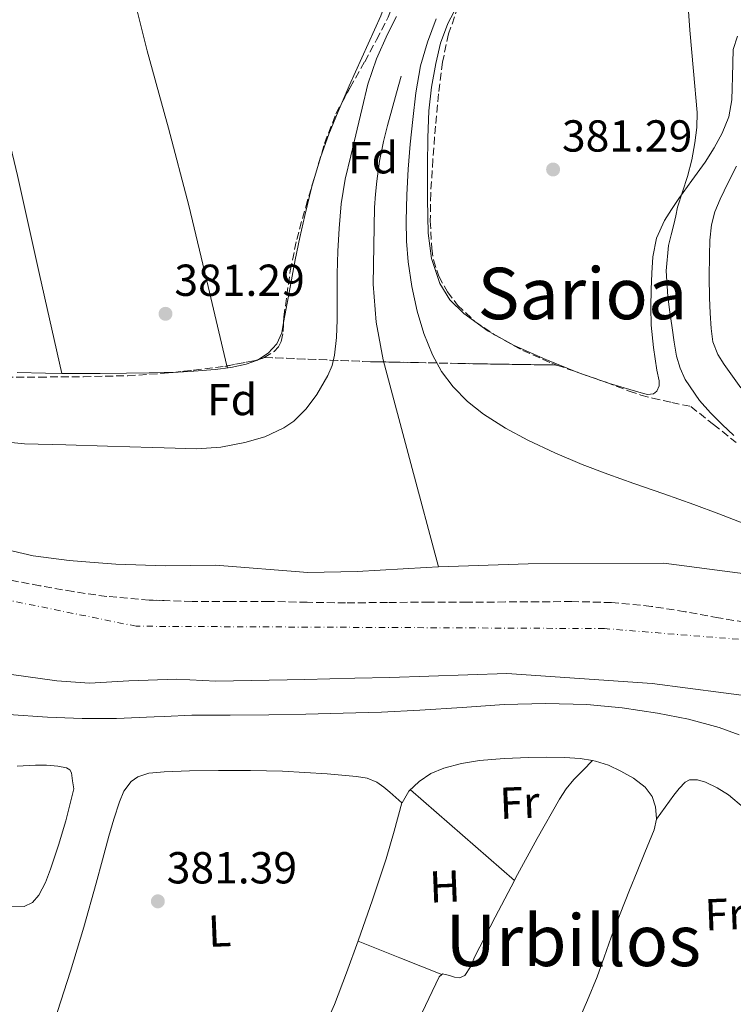
# Model space of a CAD drawing. Units: metres. Extents: x 600492 to 603932, y 4738418 to 4740782.
# Drawn here: x 601042 to 601201, y 4739248 to 4739468 of the extents above; entities that cross this region are included whole.
import ezdxf
from ezdxf.enums import TextEntityAlignment as Align

# ---------------------------------------------------------------- set-up
doc = ezdxf.new("R2010")
doc.units = ezdxf.units.M
doc.header["$MEASUREMENT"] = 0
doc.linetypes.add('DGN Style 3', pattern=[2.435890702152634, 1.739921930109024, -0.6959687720436097])
doc.linetypes.add('DGN Style 4', pattern=[2.7856150101045474, 1.391937544087219, -0.6959687720436097, 0.001739921930109024, -0.6959687720436097])
for name, color, linetype, lineweight in [('Cauce lineal', 142, 'Continuous', 13), ('Cauce permanente', 151, 'Continuous', 13), ('Cauce permanente (área)', 142, 'Continuous', 13), ('Cota de punto acotado terreno', 7, 'Continuous', 0), ('Curva de nivel intermedia', 30, 'Continuous', 0), ('Eje cauce permanente (área)', 70, 'DGN Style 4', 0), ('Etiqueta de uso rústico', 92, 'Continuous', 0), ('Etiqueta de zona arbolada', 92, 'Continuous', 0), ('Linea de separación interior de zonas arboladas', 92, 'DGN Style 3', 0), ('Línea de cambio de uso (parcela vista)', 92, 'Continuous', 0), ('Punto acotado terreno (símbolo)', 7, 'Continuous', 0), ('Texto de Área (paraje) menor', 7, 'Continuous', 0), ('Zona arbolada', 92, 'DGN Style 3', 0)]:
    doc.layers.add(name, color=color, linetype=linetype, lineweight=lineweight)
doc.styles.add('Style-Arial', font='arial.ttf')

# ---------------------------------------------------------------- blocks, each defined once
blk = doc.blocks.new('5PATER')
at = {"layer": 'Punto acotado terreno (símbolo)', "linetype": 'Continuous', "lineweight": 0}
h = blk.add_hatch(color=51, dxfattribs=at)
edge = h.paths.add_edge_path()
edge.add_ellipse((0, 0), major_axis=(-0.1095731443231308, -0.1110710700762829), ratio=0.9994222409660317, start_angle=0, end_angle=360)

msp = doc.modelspace()

# ---------------------------------------------------------------- linework, layer by layer
at = {"layer": 'Cauce lineal', "color": 142, "linetype": 'Continuous', "lineweight": 13}
msp.add_polyline3d([(601126.9600000001, 4739455.220000001, 378.75), (601125.9199999999, 4739451.430000001, 378.570000000007), (601124.8799999999, 4739447.65, 378.3800000000047), (601123.9400000004, 4739444.130000001, 378.2700000000041), (601123.0300000003, 4739440.59, 378.2100000000065), (601122.1500000004, 4739436.17, 378.179999999993), (601121.5199999996, 4739431.699999999, 378.1399999999995), (601121.2100000001, 4739428.779999999, 378.0500000000029), (601121.0300000003, 4739425.859999999, 377.9700000000012), (601120.7199999997, 4739408.699999999, 377.929999999993), (601121.3700000001, 4739400.16, 377.9400000000023), (601122.9800000006, 4739391.789999999, 377.8699999999953), (601129.1399999997, 4739368.619999999, 377.5099999999948), (601135.2999999998, 4739345.460000001, 377.1499999999942)], dxfattribs=at)
at = {"layer": 'Cauce permanente', "color": 151, "linetype": 'Continuous', "lineweight": 13}
for points in [[(601207.0300000003, 4739316.289999999, 376.8099999999977), (601183.0800000001, 4739319.439999999, 376.9499999999971), (601150.5800000001, 4739321.65, 377.0099999999948), (601124.4199999999, 4739320.77, 377.2200000000012), (601116.6100000005, 4739320.57, 377.2200000000012), (601105.4800000006, 4739320.33, 377.2400000000052), (601085.5700000003, 4739319.960000001, 377.25), (601076.8499999996, 4739320.41, 377.25), (601066.1200000001, 4739320.039999999, 377.25), (601057.2699999996, 4739319.51, 377.25), (601050.0199999996, 4739320.01, 377.2700000000041), (601039.8300000001, 4739321.4, 377.2700000000041), (601025.6200000001, 4739324.66, 377.25), (601010.4800000006, 4739328.77, 377.25), (600979.5599999996, 4739344.26, 377.320000000007), (600958.0199999996, 4739356.5, 377.3999999999942), (600935.0300000003, 4739373.619999999, 377.4600000000065), (600924.9000000004, 4739381.130000001, 377.4600000000065), (600914.6900000004, 4739390.41, 377.4600000000065), (600902.9800000006, 4739398.310000001, 377.4600000000065), (600888.5, 4739408.380000001, 377.4600000000065)], [(601032.1799999997, 4739350.84, 377.25), (601044.6799999997, 4739347.970000001, 377.2700000000041), (601052.7699999996, 4739346.869999999, 377.2700000000041), (601057.3899999997, 4739346.550000001, 377.25), (601063.2000000002, 4739346.07, 377.25), (601074.2800000003, 4739345.75, 377.25), (601085.4800000006, 4739345.880000001, 377.25), (601106.1399999997, 4739344.189999999, 377.2400000000052), (601117.1699999999, 4739344.430000001, 377.2200000000012), (601132.5800000001, 4739345.369999999, 377.1699999999983), (601135.2999999998, 4739345.460000001, 377.1499999999942), (601155.3600000005, 4739346.130000001, 377.0099999999948), (601185.75, 4739346.310000001, 376.9499999999971), (601212.4100000003, 4739342.800000001, 376.8099999999977)]]:
    msp.add_polyline3d(points, dxfattribs=at)
at = {"layer": 'Cauce permanente (área)', "color": 142, "linetype": 'Continuous', "lineweight": 13}
for points in [[(600887.1600000003, 4739446.529999999, 377.4799999999959), (600892.8899999997, 4739439.5, 377.4600000000065), (600897.6600000003, 4739434.99, 377.4600000000065), (600902.5700000003, 4739429.08, 377.4600000000065), (600913.8300000001, 4739418.84, 377.4600000000065), (600927.7800000003, 4739408.980000001, 377.4600000000065), (600939.8099999996, 4739397.460000001, 377.4600000000065), (600949.2199999997, 4739391.83, 377.4600000000065), (600972.7999999998, 4739379.140000001, 377.3999999999942), (600992.2699999996, 4739368.07, 377.320000000007), (601022.5700000003, 4739352.9, 377.25), (601032.1799999997, 4739350.84, 377.25), (601044.6799999997, 4739347.970000001, 377.2700000000041), (601052.7699999996, 4739346.869999999, 377.2700000000041), (601057.3899999997, 4739346.550000001, 377.25), (601063.2000000002, 4739346.07, 377.25), (601074.2800000003, 4739345.75, 377.25), (601085.4800000006, 4739345.880000001, 377.25), (601106.1399999997, 4739344.189999999, 377.2400000000052), (601117.1699999999, 4739344.430000001, 377.2200000000012), (601132.5800000001, 4739345.369999999, 377.1699999999983), (601135.2999999998, 4739345.460000001, 377.1499999999942)], [(600888.5, 4739408.380000001, 377.4600000000065), (600902.9800000006, 4739398.310000001, 377.4600000000065), (600914.6900000004, 4739390.41, 377.4600000000065), (600924.9000000004, 4739381.130000001, 377.4600000000065), (600935.0300000003, 4739373.619999999, 377.4600000000065), (600958.0199999996, 4739356.5, 377.3999999999942), (600979.5599999996, 4739344.26, 377.320000000007), (601010.4800000006, 4739328.77, 377.25), (601025.6200000001, 4739324.66, 377.25), (601039.8300000001, 4739321.4, 377.2700000000041), (601050.0199999996, 4739320.01, 377.2700000000041), (601057.2699999996, 4739319.51, 377.25), (601066.1200000001, 4739320.039999999, 377.25), (601076.8499999996, 4739320.41, 377.25), (601085.5700000003, 4739319.960000001, 377.25), (601105.4800000006, 4739320.33, 377.2400000000052), (601116.6100000005, 4739320.57, 377.2200000000012), (601124.4199999999, 4739320.77, 377.2200000000012), (601150.5800000001, 4739321.65, 377.0099999999948), (601183.0800000001, 4739319.439999999, 376.9499999999971), (601207.0300000003, 4739316.289999999, 376.8099999999977)], [(601135.2999999998, 4739345.460000001, 377.1499999999942), (601155.3600000005, 4739346.130000001, 377.0099999999948), (601185.75, 4739346.310000001, 376.9499999999971), (601212.4100000003, 4739342.800000001, 376.8099999999977)]]:
    msp.add_polyline3d(points, dxfattribs=at)
at = {"layer": 'Curva de nivel intermedia', "color": 30, "linetype": 'Continuous', "lineweight": 0, "flags": 128}
for points, elevation in [([(601201.3300000002, 4739374.849999999), (601198.7199999995, 4739377.33), (601196.1800000003, 4739379.890000001), (601193.6700000003, 4739382.699999999), (601190.4900000017, 4739387.369999998), (601189.3300000017, 4739389.909999999), (601188.5499999993, 4739392.580000001), (601187.9900000006, 4739395.75), (601187.5400000013, 4739398.929999999), (601187.0700000019, 4739402.429999999), (601186.6400000006, 4739405.939999998), (601186.2600000006, 4739411.649999999), (601186.7900000003, 4739417.330000001), (601187.3600000005, 4739419.689999999), (601187.9400000015, 4739422.05), (601188.3700000006, 4739423.980000001), (601188.7999999997, 4739425.920000001), (601189.8800000015, 4739429.350000001), (601191.0300000005, 4739432.77), (601191.9600000003, 4739436.509999999), (601192.6800000002, 4739440.3), (601193.1100000015, 4739443.699999999), (601193.1400000005, 4739447.09), (601192.3499999992, 4739456.27), (601191.5600000002, 4739465.460000001), (601191.1500000012, 4739470.74)], 385), ([(601118.2700000008, 4739448.009999999), (601119.5100000014, 4739453.38), (601121.4300000013, 4739459.07), (601123.9300000003, 4739464.550000001), (601125.970000001, 4739468.560000001)], 380.0000000000001), ([(601134.8200000002, 4739467.970000001), (601132.870000001, 4739462.789999997), (601131.3400000001, 4739457.460000001), (601130.2900000017, 4739451.48), (601129.5700000019, 4739445.460000001), (601128.9999999999, 4739439.949999998), (601128.5199999991, 4739434.42), (601128.2199999996, 4739428.640000001), (601128.1000000011, 4739422.869999999), (601128.2100000007, 4739418.279999998), (601128.5500000004, 4739413.699999998), (601129.3500000006, 4739408.140000001), (601130.5500000009, 4739402.640000002), (601132.0300000006, 4739397.679999999), (601133.9900000008, 4739392.869999999), (601136.0200000004, 4739389.149999999), (601138.5799999997, 4739385.75), (601141.8000000007, 4739382.429999999), (601145.4100000004, 4739379.599999999), (601150.2800000008, 4739376.519999999), (601155.3300000001, 4739373.81), (601161.3499999995, 4739370.98), (601167.4600000004, 4739368.4), (601173.2000000004, 4739366.220000001), (601178.9699999995, 4739364.109999998), (601185.7000000018, 4739361.779999999), (601192.4200000007, 4739359.41), (601198.0100000009, 4739357.31), (601203.570000002, 4739355.15)], 380.0000000000001), ([(601073.9859535794, 4739372.095009486), (601081.3300000001, 4739371.859999998), (601086.680000001, 4739372.279999998), (601091.9900000019, 4739373.3), (601096.4900000013, 4739374.519999998), (601100.7699999993, 4739376.529999999), (601102.9599999998, 4739378.069999999), (601105.7100000014, 4739380.83), (601108.0899999996, 4739384.050000001), (601110.6199999999, 4739388.3), (601111.5400000007, 4739390.509999999), (601112.0900000005, 4739392.84), (601112.4900000007, 4739396.77), (601112.6500000015, 4739400.71), (601112.6500000015, 4739405.849999999), (601112.6800000007, 4739410.999999999), (601112.8500000006, 4739416.05), (601113.1299999999, 4739421.109999998), (601113.5900000003, 4739426.67), (601114.4900000012, 4739432.179999999), (601115.7600000007, 4739437.409999999), (601118.2700000008, 4739448.009999999)], 380.0000000000001), ([(601202.9100000004, 4739385.5), (601200.7100000011, 4739388.640000001), (601199.2100000012, 4739390.759999999), (601197.7800000008, 4739392.939999999), (601196.680000001, 4739395.759999999), (601196.2699999998, 4739398.77), (601196.0500000007, 4739402.199999998), (601195.920000001, 4739405.63), (601195.8800000009, 4739410.34), (601195.8899999998, 4739415.06), (601196.0199999993, 4739418.490000002), (601196.4000000015, 4739421.92), (601197.1400000014, 4739424.869999998), (601198.2800000014, 4739427.710000001), (601200.1000000008, 4739431.42), (601201.9400000004, 4739435.099999998)], 390), ([(601033.1500000006, 4739373.98), (601042.7300000007, 4739372.980000001), (601052.0300000012, 4739372.73), (601061.3300000018, 4739372.5), (601071.3299999998, 4739372.180000001), (601073.9859535794, 4739372.095009486)], 380.0000000000001), ([(601202.5300000005, 4739307.92), (601198.0600000002, 4739309.600000001), (601191.2400000006, 4739311.470000001), (601184.2800000003, 4739312.800000001), (601176.4000000012, 4739314.000000001), (601168.4800000021, 4739314.710000001), (601159.2599999995, 4739314.939999999), (601150.0400000017, 4739314.720000001), (601140.5900000014, 4739314.05), (601131.1400000011, 4739313.41), (601122.5700000013, 4739313.029999998), (601113.9900000005, 4739312.74), (601105.6800000002, 4739312.560000001), (601097.3600000007, 4739312.42), (601088.7799999998, 4739312.36), (601080.2000000012, 4739312.310000001), (601073.9859535794, 4739312.059374167)], 380.0000000000001), ([(601073.9859535794, 4739312.059374167), (601071.7700000001, 4739311.970000001), (601063.3500000002, 4739311.619999998), (601055.6299999999, 4739311.59), (601047.9200000007, 4739311.890000001), (601039.1600000011, 4739312.499999999)], 380.0000000000001)]:
    msp.add_lwpolyline(points, dxfattribs=dict(at, elevation=elevation))
at = {"layer": 'Eje cauce permanente (área)', "color": 70, "linetype": 'DGN Style 4', "lineweight": 0}
msp.add_polyline3d([(601219.6500000004, 4739327.92, 379.7400000000052), (601172.4199999999, 4739331.680000001, 379.1999999999971), (601067.75, 4739332.210000001, 378.6900000000023), (601020.8700000001, 4739341.75, 378.7700000000041), (600977.4000000004, 4739361.09, 379.320000000007), (600919.4299999997, 4739401.9, 380.1300000000047), (600880.25, 4739434.66, 380.5399999999936), (600844.29, 4739471.710000001, 380.9700000000012), (600770.9400000004, 4739558.390000001, 382.1999999999971), (600765.0300000003, 4739569.130000001, 382.0099999999948), (600761.2800000003, 4739578.26, 381.570000000007), (600745.7100000001, 4739588.460000001, 382.3699999999953), (600707.0700000003, 4739627.119999999, 383.7700000000041), (600672.3399999999, 4739669.82, 384.2400000000052), (600644.4299999997, 4739700.970000001, 384.3300000000018), (600632.6200000001, 4739720.84, 383.820000000007), (600624.5700000003, 4739753.59, 383.3399999999965), (600624.5700000003, 4739789.039999999, 383.0500000000029), (600631.5499999998, 4739835.220000001, 382.7700000000041)], dxfattribs=at)
at = {"layer": 'Linea de separación interior de zonas arboladas', "color": 92, "linetype": 'DGN Style 3', "lineweight": 0}
msp.add_polyline3d([(601096.3700000001, 4739392.310000001, 384.4100000000035), (601120.1699999999, 4739391.350000001, 386.9700000000012), (601130.8399999999, 4739391.16, 386.929999999993), (601139.6500000004, 4739390.949999999, 386.8099999999977), (601161.7999999998, 4739390.600000001, 384.4400000000023)], dxfattribs=at)
at = {"layer": 'Línea de cambio de uso (parcela vista)', "color": 92, "linetype": 'Continuous', "lineweight": 0, "extrusion": (-0.05867833058434969, -0.02467978467077903, 0.99797182412553), "elevation": -151857.673446812, "flags": 128}
msp.add_lwpolyline([(-4135722.142517326, 2386711.111371637), (-4135718.587610333, 2386710.639335059), (-4135700.885897475, 2386708.125063409), (-4135682.480618981, 2386705.064556892), (-4135664.484392685, 2386702.069188489)], dxfattribs=at)
at = {"layer": 'Línea de cambio de uso (parcela vista)', "color": 92, "linetype": 'Continuous', "lineweight": 0, "extrusion": (0.002455364806876542, -0.01032454618718939, 0.9999436858792069), "elevation": -47075.11159155501, "flags": 128}
msp.add_lwpolyline([(601085.2740526713, 4739156.95825707), (601085.3721634252, 4739156.545735084)], dxfattribs=at)
at = {"layer": 'Línea de cambio de uso (parcela vista)', "color": 92, "linetype": 'Continuous', "lineweight": 0, "extrusion": (0.002340464499642442, 0.07289179475518394, 0.9973371087467336), "elevation": 347249.4790010555, "flags": 128}
msp.add_lwpolyline([(-448666.9045608286, -4743544.374773164), (-448668.7163780727, -4743544.472127646), (-448668.8950873632, -4743544.487210735)], dxfattribs=at)
at = {"layer": 'Línea de cambio de uso (parcela vista)', "color": 92, "linetype": 'Continuous', "lineweight": 0, "extrusion": (0.6579129918865696, 0.7528826634375057, 0.01783788670527964), "elevation": 3963630.97836105, "flags": 128}
msp.add_lwpolyline([(2665857.852471376, -70332.39076259897), (2665873.273201498, -70332.5907944256), (2665888.694439728, -70332.78082466086)], dxfattribs=at)
at = {"layer": 'Línea de cambio de uso (parcela vista)', "color": 92, "linetype": 'Continuous', "lineweight": 0, "extrusion": (0.1221562826714148, -0.1062228633057534, 0.9868102887156319), "elevation": -429613.5192430831, "flags": 128}
msp.add_lwpolyline([(3970743.187415821, 2621236.367829949), (3970743.187415821, 2621236.36474126)], dxfattribs=at)
at = {"layer": 'Línea de cambio de uso (parcela vista)', "color": 92, "linetype": 'Continuous', "lineweight": 0, "extrusion": (-0.0008641852528740491, 0.0005123916838460104, 0.9999994953191783), "elevation": 2290.0714026409, "flags": 128}
msp.add_lwpolyline([(601136.1816669371, 4739253.820020759), (601126.8149617928, 4739257.538721248), (601117.4549566456, 4739261.268721736)], dxfattribs=at)
at = {"layer": 'Línea de cambio de uso (parcela vista)', "color": 92, "linetype": 'Continuous', "lineweight": 0, "elevation": 381.2100000000065, "flags": 128}
msp.add_lwpolyline([(601136.0800000001, 4739254.369999999), (601136.0767000001, 4739254.371300001)], dxfattribs=at)
at = {"layer": 'Línea de cambio de uso (parcela vista)', "color": 92, "linetype": 'Continuous', "lineweight": 0}
for points in [[(601042.1200000001, 4739568.470000001, 382.4700000000012), (601046.5700000003, 4739551.25, 382.4400000000023), (601051.0199999996, 4739534.039999999, 382.4100000000035), (601055.9500000002, 4739516.01, 382.2899999999936), (601060.9199999999, 4739497.99, 382.1000000000058), (601065.5899999999, 4739479.42, 381.929999999993), (601070.2199999997, 4739460.84, 381.7700000000041), (601073.9859999996, 4739447.0395, 381.6500999999989)], [(601051.0800000001, 4739388.709899999, 381.320000000007), (601046.1299999999, 4739410.84, 381.3899999999995), (601041.1699999999, 4739432.960000001, 381.4600000000065), (601036.0199999996, 4739454.24, 381.679999999993), (601030.4100000003, 4739475.41, 381.9600000000065), (601023.3399999999, 4739501.350000001, 382.1399999999995), (601015.75, 4739527.140000001, 382.3600000000006), (601011.7199999997, 4739540.029999999, 382.5099999999948), (601007.7000000002, 4739552.92, 382.6600000000035)], [(601113.8103999998, 4739449.398600001, 381.5099999999948), (601115.3899999997, 4739453, 381.5099999999948), (601122.4699999997, 4739468.710000001, 381.5299999999988), (601124.3300000001, 4739473.74, 381.570000000007), (601126.1799999997, 4739478.77, 381.6100000000006), (601126.8143999996, 4739480.736500001, 381.6153000000049)], [(601147.5525000002, 4739397.589000001, 381.1687999999995), (601146.4299999997, 4739398.210000001, 381.1900000000023), (601140.9699999997, 4739402.15, 381.2899999999936), (601137.8799999999, 4739405.16, 381.3000000000029), (601135.6399999997, 4739408.850000001, 381.3000000000029), (601133.7800000003, 4739414.42, 381.3099999999977), (601133.0499999998, 4739420.119999999, 381.3000000000029), (601132.8700000001, 4739427.710000001, 381.2100000000065), (601132.8499999996, 4739435.300000001, 381.1300000000047), (601132.9600000001, 4739441.369999999, 381.1300000000047), (601133.1799999997, 4739447.439999999, 381.1300000000047), (601133.7400000002, 4739452.76, 381.1199999999953), (601134.7100000001, 4739458.039999999, 381.1100000000006), (601135.7999999998, 4739462.59, 381.1000000000058), (601137.4000000004, 4739466.980000001, 381.0800000000018), (601141.3300000001, 4739474.470000001, 381.070000000007), (601141.8184000002, 4739475.3783, 381.0773000000045)], [(601202.1600000003, 4739464.130000001, 386.5299999999988), (601201.2400000002, 4739461.17, 386.4199999999983), (601201.1399999997, 4739458.109999999, 386.2700000000041), (601201.0999999996, 4739455.039999999, 386.1199999999953), (601201.0199999996, 4739452.470000001, 386.0200000000041), (601200.9299999997, 4739449.890000001, 385.9100000000035), (601200.2300000006, 4739446.09, 385.6999999999971), (601198.7300000006, 4739442.470000001, 385.429999999993), (601196.9299999997, 4739439.130000001, 385.1199999999953), (601194.9199999999, 4739435.970000001, 384.8099999999977), (601192.0099999999, 4739431.890000001, 384.4499999999971), (601189.0899999999, 4739427.810000001, 384.1000000000058), (601187.4400000004, 4739425.4, 383.8000000000029), (601185.8600000005, 4739422.91, 383.4900000000052), (601184.1100000005, 4739419, 383.2299999999959), (601183.2699999996, 4739414.800000001, 382.9499999999971), (601183.0099999999, 4739411.15, 382.6300000000047), (601182.8899999997, 4739407.49, 382.2899999999936), (601182.8300000001, 4739403.51, 381.9100000000035), (601182.8899999997, 4739399.52, 381.5399999999936), (601183.4299999997, 4739394.49, 381.429999999993), (601184.1699999999, 4739389.470000001, 381.4600000000065), (601184.6699999999, 4739387.109999999, 381.3999999999942), (601184.6799999997, 4739385.930000001, 381.3600000000006), (601184.1500000004, 4739384.75, 381.320000000007), (601183.3899999997, 4739384.16, 381.25), (601182.0300000003, 4739384.050000001, 381.1100000000006), (601180.6799999997, 4739384.369999999, 381.0299999999988), (601173.5800000001, 4739386.480000001, 380.9799999999959), (601166.5199999996, 4739388.949999999, 381), (601159.3200000003, 4739391.859999999, 381.0299999999988), (601152.25, 4739394.99, 381.0800000000018), (601147.5525000002, 4739397.589000001, 381.1687999999995)], [(601107.0300000003, 4739430.539999999, 381.1999999999971), (601108.9299999997, 4739437, 381.2899999999936), (601110.79, 4739442.199999999, 381.4199999999983), (601112.8899999997, 4739447.300000001, 381.5099999999948), (601113.8103999998, 4739449.398600001, 381.5099999999948)], [(601100.7001, 4739400.115300001, 381.0656000000017), (601101.7800000003, 4739405.99, 381.0800000000018), (601103.2699999996, 4739414.15, 381.1100000000006), (601104.3200000003, 4739419.08, 381.1300000000047), (601105.4100000003, 4739424, 381.1399999999995), (601107.0300000003, 4739430.539999999, 381.1999999999971)], [(601095.0634000005, 4739391.848400001, 381.0599999999977), (601097.2100000001, 4739393.24, 381.0599999999977), (601099.1699999999, 4739395.33, 381.0599999999977), (601100.2800000003, 4739397.83, 381.0599999999977), (601100.7001, 4739400.115300001, 381.0656000000017)], [(601075.9791000001, 4739388.9693, 381.1288999999961), (601080.5999999996, 4739389.210000001, 381.1000000000058), (601085.4000000004, 4739389.600000001, 381.0800000000018), (601088.8600000005, 4739390.08, 381.070000000007), (601092.29, 4739390.82, 381.0599999999977), (601094.8499999996, 4739391.710000001, 381.0599999999977), (601095.0634000005, 4739391.848400001, 381.0599999999977)], [(601041.1399999997, 4739388.9, 381.3999999999942), (601047.4500000002, 4739388.75, 381.3500000000058), (601051.0800000001, 4739388.709899999, 381.321299999996)], [(601051.0800000001, 4739388.709899999, 381.321299999996), (601053.7699999996, 4739388.680000001, 381.3000000000029), (601059.6500000004, 4739388.710000001, 381.2299999999959), (601065.54, 4739388.77, 381.1699999999983), (601070.6699999999, 4739388.850000001, 381.1499999999942), (601073.9859999996, 4739388.9211, 381.1371000000072)], [(601169.7301000003, 4739302.1907, 380.9679000000033), (601166.9900000002, 4739302.66, 380.9600000000065), (601163.5199999996, 4739302.9, 380.9700000000012), (601159.5199999996, 4739302.930000001, 380.9700000000012), (601155.5199999996, 4739302.869999999, 380.9799999999959), (601149.9900000002, 4739302.609999999, 381), (601144.4699999997, 4739302.199999999, 381.0099999999948), (601140.4600000001, 4739301.560000001, 381.0299999999988), (601136.5, 4739300.480000001, 381.0500000000029), (601133.6500000004, 4739299.27, 381.0800000000018), (601131.0300000003, 4739297.51, 381.1399999999995), (601128.7199999997, 4739295.34, 381.2200000000012), (601127.1699999999, 4739292.710000001, 381.2899999999936), (601127.1677000001, 4739292.702, 381.2900999999983)], [(601152.2994999997, 4739275.370200001, 381.5963000000047), (601152.5599999996, 4739275.869999999, 381.5899999999965), (601157.4100000003, 4739284.74, 381.3699999999953), (601162.4000000004, 4739293.539999999, 381.1600000000035), (601163.8499999996, 4739295.84, 381.1300000000047), (601165.5599999996, 4739297.939999999, 381.0899999999965), (601167.6399999997, 4739300.060000001, 381.0299999999988), (601169.7301000003, 4739302.1907, 380.9700000000012)], [(601184.0504999999, 4739289.0899, 381.2621999999974), (601184.0800000001, 4739289.230000001, 381.2599999999948), (601183.8799999999, 4739291.83, 381.2200000000012), (601183.0700000003, 4739294.16, 381.1000000000058), (601181.54, 4739296.210000001, 381.0099999999948), (601178.9299999997, 4739298.27, 381.0099999999948), (601176.0999999996, 4739299.83, 381), (601173.3200000003, 4739301.119999999, 380.9799999999959), (601170.4400000004, 4739302.07, 380.9700000000012), (601169.7301000003, 4739302.1907, 380.9679000000033)], [(601041.0999999996, 4739300.91, 381.0500000000029), (601045.2000000002, 4739301.140000001, 381.0299999999988), (601047.7100000001, 4739301.130000001, 381.0299999999988), (601050.2100000001, 4739300.9, 381.0299999999988), (601052.1299999999, 4739300.52, 381.0299999999988), (601052.9199999999, 4739300.09, 381.0299999999988), (601053.2999999998, 4739299.4, 381.0500000000029), (601053.5300000003, 4739297.619999999, 381.0899999999965), (601053.7599999999, 4739295.84, 381.1300000000047), (601052.8799999999, 4739292.27, 381.1300000000047), (601051.9900000002, 4739288.689999999, 381.1300000000047), (601050.4000000004, 4739283.27, 381.1399999999995), (601048.5999999996, 4739277.890000001, 381.1600000000035), (601047.4600000001, 4739274.939999999, 381.1699999999983), (601045.9600000001, 4739272.08, 381.1900000000023), (601044.5300000003, 4739270.439999999, 381.1900000000023), (601042.6600000003, 4739269.57, 381.1900000000023), (601038.6500000004, 4739269.51, 381.1499999999942)], [(601073.9859999996, 4739299.627, 382.088699999993), (601079.6299999999, 4739299.880000001, 382.0800000000018), (601086.1200000001, 4739299.99, 382.070000000007), (601093.2999999998, 4739299.939999999, 382.0299999999988), (601100.4800000006, 4739299.779999999, 381.9900000000052), (601105.4600000001, 4739299.529999999, 381.9700000000012), (601110.4400000004, 4739299.220000001, 381.9400000000023), (601113.7300000006, 4739298.949999999, 381.9400000000023), (601117.0300000003, 4739298.609999999, 381.9400000000023), (601119.3600000005, 4739298.220000001, 381.929999999993), (601121.5700000003, 4739297.32, 381.9100000000035), (601123.0899999999, 4739296.27, 381.9700000000012), (601124.4699999997, 4739295.109999999, 381.8899999999995), (601125.8200000003, 4739293.9, 381.5899999999965), (601127.1677000001, 4739292.702, 381.2905000000028)], [(601047.2199999997, 4739237.039999999, 381.4400000000023), (601050.1399999997, 4739246.07, 381.6499999999942), (601053.0599999996, 4739255.109999999, 381.8600000000006), (601056.0099999999, 4739264.930000001, 381.929999999993), (601058.7699999996, 4739274.800000001, 381.929999999993), (601060.1900000004, 4739280.02, 381.9700000000012), (601061.5899999999, 4739285.25, 382.0099999999948), (601062.75, 4739289.100000001, 382.0399999999936), (601064.0199999996, 4739292.930000001, 382.070000000007), (601064.9500000002, 4739295.359999999, 382.0800000000018), (601066.5999999996, 4739297.51, 382.0899999999965), (601068.1299999999, 4739298.529999999, 382.0899999999965), (601070.5899999999, 4739299.33, 382.0899999999965), (601073.1600000003, 4739299.59, 382.0899999999965), (601073.9859999996, 4739299.627, 382.088699999993)], [(601184.0504999999, 4739289.0899, 381.2599999999948), (601186.0099999999, 4739291.75, 380.7100000000065), (601187.9699999997, 4739294.42, 380.1499999999942), (601189.1299999999, 4739295.92, 380.0200000000041), (601190.4699999997, 4739297.33, 380.0399999999936), (601191.4800000006, 4739297.859999999, 380.0399999999936), (601193.2699999996, 4739297.859999999, 380.0399999999936), (601195.0099999999, 4739297.33, 380.0399999999936), (601197.6600000003, 4739296.109999999, 380.0500000000029), (601200.1600000003, 4739294.5, 380.0500000000029), (601203.5199999996, 4739291.699999999, 380.0500000000029)], [(601127.1677000001, 4739292.702, 381.2900999999983), (601125.3799999999, 4739286.430000001, 381.3500000000058), (601123.6399999997, 4739280.180000001, 381.3300000000018), (601120.54, 4739271.01, 381.2599999999948), (601117.3600000005, 4739261.859999999, 381.1900000000023), (601114.7699999996, 4739254.720000001, 381.1300000000047), (601112.0700000003, 4739247.619999999, 381.0800000000018), (601109.7000000002, 4739242.310000001, 381.0800000000018), (601107.3799999999, 4739237, 381.1100000000006), (601104.1900000004, 4739228.59, 381.1100000000006), (601101, 4739220.180000001, 381.1100000000006)], [(601166.4299999997, 4739243.439999999, 381.7700000000041), (601168.6600000003, 4739248.619999999, 381.7899999999936), (601170.8300000001, 4739253.810000001, 381.8099999999977), (601172.3799999999, 4739258.24, 381.8399999999965), (601173.9100000003, 4739262.67, 381.8600000000006), (601175.9800000006, 4739267.930000001, 381.8500000000058), (601178.0700000003, 4739273.189999999, 381.8000000000029), (601179.75, 4739277.4, 381.7200000000012), (601181.4400000004, 4739281.619999999, 381.5899999999965), (601182.5, 4739284.16, 381.4499999999971), (601183.5599999996, 4739286.710000001, 381.3000000000029), (601184.0504999999, 4739289.0899, 381.2621999999974)], [(601136.0767000001, 4739254.371300001, 381.2100000000065), (601136.2400000002, 4739254.52, 381.2100000000065), (601137.79, 4739254.119999999, 381.2400000000052), (601138.9000000004, 4739253.789999999, 381.2599999999948), (601140, 4739253.600000001, 381.2899999999936), (601141.2100000001, 4739254.109999999, 381.3500000000058), (601142.4699999997, 4739256.100000001, 381.5099999999948), (601143.4699999997, 4739258.369999999, 381.6199999999953), (601148, 4739267.140000001, 381.6999999999971), (601152.2994999997, 4739275.370200001, 381.5963000000047)], [(601114.8399999999, 4739210.539999999, 381.0500000000029), (601119.79, 4739220.930000001, 381.1100000000006), (601124.7400000002, 4739231.32, 381.1600000000035), (601130.0999999996, 4739242.560000001, 381.1900000000023), (601135.4600000001, 4739253.810000001, 381.2100000000065), (601136.0767000001, 4739254.371300001, 381.2100000000065)]]:
    msp.add_polyline3d(points, dxfattribs=at)
at = {"layer": 'Zona arbolada', "color": 92, "linetype": 'DGN Style 3', "lineweight": 0, "extrusion": (-0.004846615780945991, -0.09134153625871258, 0.9958078298895678), "elevation": -435433.8591929522, "flags": 128}
msp.add_lwpolyline([(349130.0492323966, 4744644.989738343), (349131.1650760955, 4744645.412827753), (349131.3295387069, 4744645.522153182)], dxfattribs=at)
at = {"layer": 'Zona arbolada', "color": 92, "linetype": 'DGN Style 3', "lineweight": 0, "extrusion": (-0.006992113568179427, -0.001369966627443274, 0.9999746164474824), "elevation": -10311.39874047911, "flags": 128}
msp.add_lwpolyline([(601076.0152262949, 4739380.713685077), (601082.4334952364, 4739381.971186257)], dxfattribs=at)
at = {"layer": 'Zona arbolada', "color": 92, "linetype": 'DGN Style 3', "lineweight": 0, "extrusion": (-0.0310086310066829, -0.00986864359220981, 0.9994703970987542), "elevation": -65026.34627545295, "flags": 128}
msp.add_lwpolyline([(-4333901.3729901, 2009034.183156292), (-4333901.3729901, 2009034.837712486)], dxfattribs=at)
at = {"layer": 'Zona arbolada', "color": 92, "linetype": 'DGN Style 3', "lineweight": 0, "extrusion": (-0.01341392483347002, -0.001328537836218346, 0.9999091466767268), "elevation": -13975.11357196227, "flags": 128}
msp.add_lwpolyline([(601025.0596632729, 4739374.387962887), (601027.0529461289, 4739374.585363061)], dxfattribs=at)
at = {"layer": 'Zona arbolada', "color": 92, "linetype": 'DGN Style 3', "lineweight": 0}
for points in [[(601113.8103999998, 4739449.398600001, 384.9790000000066), (601115.5499999998, 4739452.630000001, 384.9900000000052), (601118.8399999999, 4739458.42, 385.0099999999948), (601121.4900000002, 4739463.34, 385.0299999999988), (601124.0899999999, 4739468.34, 385.0500000000029), (601126.0599999996, 4739473.720000001, 385.0599999999977), (601126.8700000001, 4739479.359999999, 385.0800000000018), (601126.8143999996, 4739480.736500001, 385.1192000000011)], [(601141.8184000002, 4739475.3783, 384.2216000000044), (601139.75, 4739470.76, 384.070000000007), (601137.5800000001, 4739464.66, 383.9499999999971), (601136.2300000006, 4739458.34, 383.8899999999995), (601135.3300000001, 4739451.199999999, 383.9100000000035), (601134.6500000004, 4739444.039999999, 383.9100000000035), (601134.0700000003, 4739436.52, 383.8600000000006), (601133.5899999999, 4739429.01, 383.8000000000029), (601133.5, 4739422.82, 383.7100000000065), (601133.8300000001, 4739416.630000001, 383.6900000000023), (601134.2000000002, 4739414.100000001, 383.7200000000012), (601135.3799999999, 4739410.439999999, 383.7700000000041), (601137.3300000001, 4739406.949999999, 383.8099999999977), (601139.6100000005, 4739404.02, 383.8600000000006), (601143.4600000001, 4739400.369999999, 383.9199999999983), (601147.5525000002, 4739397.589000001, 383.9851000000053)], [(601139.75, 4739470.76, 384.070000000007), (601137.5800000001, 4739464.66, 383.9499999999971), (601136.2300000006, 4739458.34, 383.8899999999995), (601135.3300000001, 4739451.199999999, 383.9100000000035), (601134.6500000004, 4739444.039999999, 383.9100000000035), (601134.0700000003, 4739436.52, 383.8600000000006), (601133.5899999999, 4739429.01, 383.8000000000029), (601133.5, 4739422.82, 383.7100000000065), (601133.8300000001, 4739416.630000001, 383.6900000000023), (601134.2000000002, 4739414.100000001, 383.7200000000012), (601135.3799999999, 4739410.439999999, 383.7700000000041), (601137.3300000001, 4739406.949999999, 383.8099999999977), (601139.6100000005, 4739404.02, 383.8600000000006), (601143.4600000001, 4739400.369999999, 383.9199999999983), (601147.8600000005, 4739397.380000001, 383.9900000000052), (601154.1600000003, 4739393.869999999, 384.1399999999995), (601160.6900000004, 4739390.99, 384.3899999999995), (601161.7999999998, 4739390.600000001, 384.4400000000023), (601139.6500000004, 4739390.949999999, 386.8099999999977), (601130.8399999999, 4739391.16, 386.929999999993), (601120.1699999999, 4739391.350000001, 386.9700000000012), (601096.3700000001, 4739392.310000001, 384.4100000000035), (601098.6100000005, 4739393.66, 384.5500000000029), (601099.5300000003, 4739394.67, 384.6199999999953), (601100.1500000004, 4739395.880000001, 384.6600000000035), (601100.6200000001, 4739398.07, 384.6999999999971), (601100.75, 4739401.390000001, 384.7400000000052), (601102.1799999997, 4739411.699999999, 384.75), (601103.6200000001, 4739418.66, 384.7599999999948), (601105.6399999997, 4739426.01, 384.8399999999965), (601107.8300000001, 4739433.300000001, 384.9199999999983), (601109.8499999996, 4739440.130000001, 384.9400000000023), (601112.3899999997, 4739446.76, 384.9700000000012), (601115.5499999998, 4739452.630000001, 384.9900000000052), (601118.8399999999, 4739458.42, 385.0099999999948), (601121.4900000002, 4739463.34, 385.0299999999988), (601124.0899999999, 4739468.34, 385.0500000000029)], [(601100.7001, 4739400.115300001, 384.7246000000014), (601100.75, 4739401.390000001, 384.7400000000052), (601102.1799999997, 4739411.699999999, 384.75), (601103.6200000001, 4739418.66, 384.7599999999948), (601105.6399999997, 4739426.01, 384.8399999999965), (601107.8300000001, 4739433.300000001, 384.9199999999983), (601109.8499999996, 4739440.130000001, 384.9400000000023), (601112.3899999997, 4739446.76, 384.9700000000012), (601113.8103999998, 4739449.398600001, 384.9790000000066)], [(601096.3700000001, 4739392.310000001, 384.4100000000035), (601098.6100000005, 4739393.66, 384.5500000000029), (601099.5300000003, 4739394.67, 384.6199999999953), (601100.1500000004, 4739395.880000001, 384.6600000000035), (601100.6200000001, 4739398.07, 384.6999999999971), (601100.7001, 4739400.115300001, 384.7246000000014)], [(601147.5525000002, 4739397.589000001, 383.9851000000053), (601147.8600000005, 4739397.380000001, 383.9900000000052), (601154.1600000003, 4739393.869999999, 384.1399999999995), (601160.6900000004, 4739390.99, 384.3899999999995), (601161.7999999998, 4739390.600000001, 384.4400000000023)], [(601038.4800000006, 4739387.9, 383.75), (601046.04, 4739387.91, 383.7700000000041), (601055.9600000001, 4739388, 383.8899999999995), (601065.8799999999, 4739388.210000001, 384.0200000000041), (601073.2599999999, 4739388.699999999, 384.1300000000047), (601080.6299999999, 4739389.430000001, 384.2299999999959), (601087.5499999998, 4739390.300000001, 384.2899999999936), (601094.4400000004, 4739391.65, 384.3399999999965), (601096.2000000002, 4739392.210000001, 384.3999999999942), (601096.3700000001, 4739392.310000001, 384.4100000000035), (601120.1699999999, 4739391.350000001, 386.9700000000012), (601130.8399999999, 4739391.16, 386.929999999993), (601139.6500000004, 4739390.949999999, 386.8099999999977), (601161.7999999998, 4739390.600000001, 384.4400000000023), (601166.7400000002, 4739388.859999999, 384.6499999999942), (601172.8099999996, 4739386.74, 384.9199999999983), (601177.9900000002, 4739384.789999999, 384.8600000000006), (601180.5800000001, 4739383.880000001, 384.929999999993), (601183.1900000004, 4739383.17, 385.320000000007), (601187.4699999997, 4739382.25, 386.3300000000018), (601191.75, 4739381.33, 387.3500000000058), (601196.8300000001, 4739377.310000001, 387.6300000000047), (601201.9100000003, 4739373.300000001, 387.9100000000035)], [(601075.9791000001, 4739388.9693, 384.1668999999966), (601080.6299999999, 4739389.430000001, 384.2299999999959), (601087.5499999998, 4739390.300000001, 384.2899999999936), (601088.0219000002, 4739390.3925, 384.293399999995)], [(601161.7999999998, 4739390.600000001, 384.4400000000023), (601166.7400000002, 4739388.859999999, 384.6499999999942), (601172.8099999996, 4739386.74, 384.9199999999983), (601177.9900000002, 4739384.789999999, 384.8600000000006), (601180.5800000001, 4739383.880000001, 384.929999999993), (601183.1900000004, 4739383.17, 385.320000000007), (601187.4699999997, 4739382.25, 386.3300000000018), (601191.75, 4739381.33, 387.3500000000058), (601196.8300000001, 4739377.310000001, 387.6300000000047), (601201.9100000003, 4739373.300000001, 387.9100000000035)], [(601038.4800000006, 4739387.9, 383.75), (601046.04, 4739387.91, 383.7700000000041), (601055.9600000001, 4739388, 383.8899999999995), (601065.8799999999, 4739388.210000001, 384.0200000000041), (601073.2599999999, 4739388.699999999, 384.1300000000047), (601073.9859999996, 4739388.7719, 384.1398999999947)], [(601206.1900000004, 4739332.699999999, 384.3300000000018), (601197.9600000001, 4739334.109999999, 384.3099999999977), (601190.4600000001, 4739335.460000001, 384.320000000007), (601182.9199999999, 4739336.66, 384.3300000000018), (601174.04, 4739337.51, 384.3300000000018), (601165.1399999997, 4739337.730000001, 384.3300000000018), (601157.7100000001, 4739337.680000001, 384.3300000000018), (601150.2800000003, 4739337.630000001, 384.3300000000018), (601141.7699999996, 4739337.619999999, 384.3300000000018), (601133.2699999996, 4739337.600000001, 384.3300000000018), (601123.9199999999, 4739337.52, 384.3300000000018), (601114.5599999996, 4739337.439999999, 384.3300000000018), (601106, 4739337.57, 384.3300000000018), (601097.4400000004, 4739337.76, 384.3399999999965), (601088.8399999999, 4739337.77, 384.3500000000058), (601080.2300000006, 4739337.76, 384.3399999999965), (601070.6699999999, 4739338.050000001, 384.2200000000012), (601061.1399999997, 4739338.869999999, 384.070000000007), (601053.6600000003, 4739339.949999999, 384.0299999999988), (601046.2100000001, 4739341.27, 383.9900000000052), (601039.2100000001, 4739342.57, 383.9600000000065)], [(601073.9859999996, 4739337.9494, 384.261599999998), (601070.6699999999, 4739338.050000001, 384.2200000000012), (601061.1399999997, 4739338.869999999, 384.070000000007), (601053.6600000003, 4739339.949999999, 384.0299999999988), (601046.2100000001, 4739341.27, 383.9900000000052), (601039.2100000001, 4739342.57, 383.9600000000065)], [(601206.1900000004, 4739332.699999999, 384.3300000000018), (601197.9600000001, 4739334.109999999, 384.3099999999977), (601190.4600000001, 4739335.460000001, 384.320000000007), (601182.9199999999, 4739336.66, 384.3300000000018), (601174.04, 4739337.51, 384.3300000000018), (601165.1399999997, 4739337.730000001, 384.3300000000018), (601157.7100000001, 4739337.680000001, 384.3300000000018), (601150.2800000003, 4739337.630000001, 384.3300000000018), (601141.7699999996, 4739337.619999999, 384.3300000000018), (601133.2699999996, 4739337.600000001, 384.3300000000018), (601123.9199999999, 4739337.52, 384.3300000000018), (601114.5599999996, 4739337.439999999, 384.3300000000018), (601106, 4739337.57, 384.3300000000018), (601097.4400000004, 4739337.76, 384.3399999999965), (601088.8399999999, 4739337.77, 384.3500000000058), (601080.2300000006, 4739337.76, 384.3399999999965), (601073.9859999996, 4739337.9494, 384.261599999998)]]:
    msp.add_polyline3d(points, dxfattribs=at)

# ---------------------------------------------------------------- block references
at = {"layer": 'Punto acotado terreno (símbolo)', "color": 7, "linetype": 'Continuous', "lineweight": 0, "xscale": 10, "yscale": 10, "zscale": 10}
for p in [(601160.9499999994, 4739434.32, 381.2899999999941), (601074.2899999992, 4739402.060000002, 381.2899999999941), (601072.579999997, 4739270.710000002, 381.3899999999999)]:
    msp.add_blockref('5PATER', p, dxfattribs=at)

# ---------------------------------------------------------------- texts
at = {"layer": 'Cota de punto acotado terreno', "color": 7, "linetype": 'Continuous', "lineweight": 0, "style": 'Style-Arial'}
for s, p in [('381.29', (601162.9300000003, 4739438.32, 381.2899999999936)), ('381.29', (601076.2800000012, 4739406.060000001, 381.2899999999936)), ('381.39', (601074.5599999981, 4739274.71, 381.3899999999995))]:
    msp.add_text(s, height=7.000000000000002, dxfattribs=at).set_placement(p)
at = {"layer": 'Etiqueta de uso rústico', "color": 92, "linetype": 'Continuous', "lineweight": 0, "style": 'Style-Arial'}
for s, p in [('Fr', (601153.4569137266, 4739292.7798607, 381.2200000000012)), ('H', (601136.7480697156, 4739274.031375198, 381.5200000000041)), ('Fr', (601199.3269137293, 4739267.839860699, 380.9700000000012)), ('L', (601086.3776655131, 4739264.100233465, 381.3000000000029))]:
    msp.add_text(s, height=7.000000000000002, rotation=2.309999999999999, dxfattribs=at).set_placement(p, align=Align.MIDDLE_CENTER)
at = {"layer": 'Etiqueta de zona arbolada', "color": 92, "linetype": 'Continuous', "lineweight": 0, "style": 'Style-Arial'}
for p in [(601120.6974413662, 4739436.940010001, 379), (601089.1774413633, 4739382.890010002, 380.6399999999995)]:
    msp.add_text('Fd', height=7.000000000000002, dxfattribs=at).set_placement(p, align=Align.MIDDLE_CENTER)
at = {"layer": 'Texto de Área (paraje) menor', "color": 7, "linetype": 'Continuous', "lineweight": 0, "style": 'Style-Arial'}
for s, p in [('Sarioa', (601167.5258099504, 4739406.60001, 381.1699999999983)), ('Urbillos', (601165.4541612319, 4739261.980010002, 381.6699999999983))]:
    msp.add_text(s, height=11.5, dxfattribs=at).set_placement(p, align=Align.MIDDLE_CENTER)

doc.saveas('drawing.dxf')
